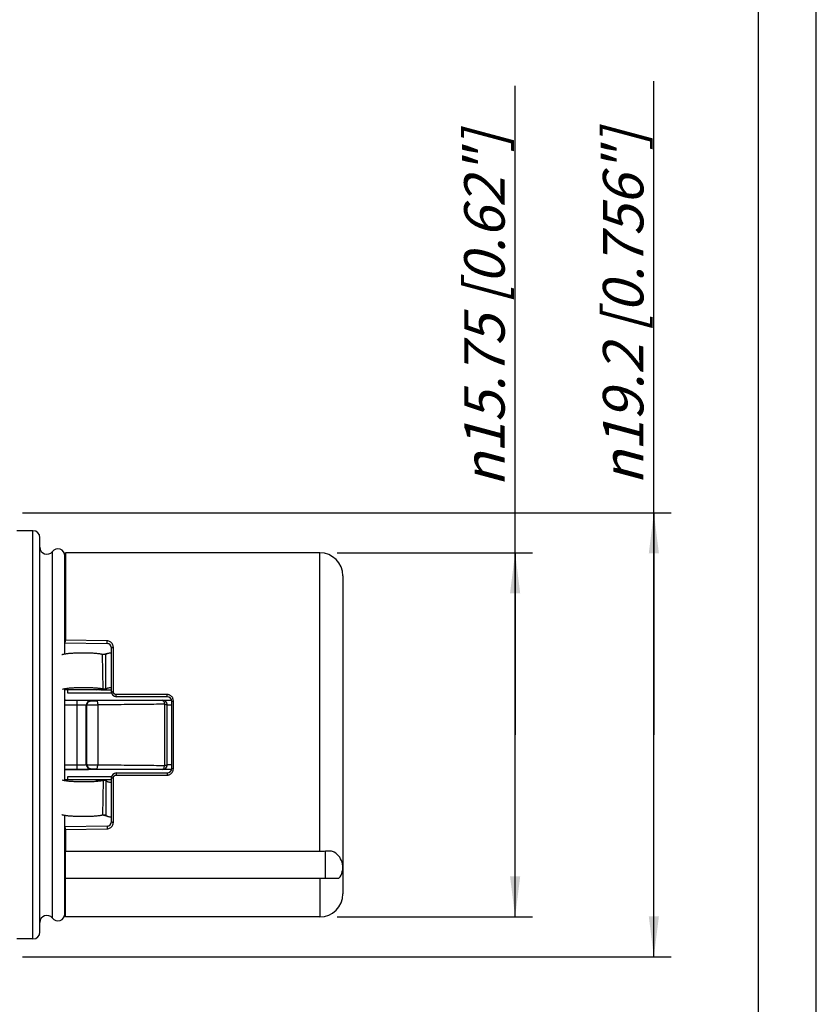
# Model space of a CAD drawing. Units: millimetres. Extents: x 0 to 210, y 0 to 297.
# Drawn here: x 141 to 210, y 127 to 212 of the extents above; entities that cross this region are included whole.
import ezdxf

# ---------------------------------------------------------------- set-up
doc = ezdxf.new("R2010")
doc.units = ezdxf.units.MM
doc.header["$LTSCALE"] = 19.36
doc.layers.get('0').update_dxf_attribs({"linetype": 'CONTINUOUS'})
for name, color, linetype in [('BEZUGSACHSEN', 7, 'CONTINUOUS'), ('RUNDUNGEN', 7, 'CONTINUOUS'), ('ZEICHNUNGSBEMASSUNGEN', 7, 'CONTINUOUS')]:
    doc.layers.add(name, color=color, linetype=linetype)
doc.styles.get("Standard").update_dxf_attribs({"font": 'txt', "width": 0.7})
doc.styles.add('TEXTSTYLE_2', font='gdt', dxfattribs={"width": 0.7})
doc.dimstyles.new('DIMSTYLE_1', dxfattribs={"dimtxt": 3.5, "dimasz": 3.5, "dimexe": 0.18, "dimexo": 0.0625, "dimgap": 0.09, "dimtad": 1, "dimdec": 3, "dimlfac": 0.5, "dimdsep": 46, "dimtxsty": 'STANDARD', "dimblk": '_FILLED', "dimblk1": '_FILLED', "dimblk2": '_FILLED', "dimcen": 0.09, "dimclrt": 5, "dimadec": 0, "dimazin": 0, "dimtp": 0.2, "dimtm": 0.2, "dimtfac": 1, "dimtdec": 3, "dimtofl": 0, "dimtmove": 0, "dimatfit": 3, "dimldrblk": '_FILLED', "dimfxl": 1, "dimtolj": 1, "dimarcsym": 0})

# ---------------------------------------------------------------- blocks, each defined once
blk = doc.blocks.new('_FILLED')
at = {"color": 0, "linetype": 'BYBLOCK'}
blk.add_solid([(0, 0), (-1, 0.125), (-1, -0.125)], dxfattribs=at)
blk = doc.blocks.new('*D0')
at = {"layer": 'ZEICHNUNGSBEMASSUNGEN', "color": 2, "linetype": 'CONTINUOUS'}
for p, q in [((183.95, 150), (183.95, 206.124)), ((168.55, 165.75), (185.45, 165.75)), ((183.95, 165.75), (183.95, 150)), ((183.95, 134.25), (183.95, 150)), ((168.55, 134.25), (185.45, 134.25))]:
    blk.add_line(p, q, dxfattribs=at)
at = {"layer": 'ZEICHNUNGSBEMASSUNGEN', "color": 2, "linetype": 'CONTINUOUS', "xscale": 3.5, "yscale": 3.5, "zscale": 3.5}
for p, rotation in [((183.95, 165.75), 90), ((183.95, 134.25), 270)]:
    blk.add_blockref('_FILLED', p, dxfattribs=dict(at, rotation=rotation))
at = {"layer": 'ZEICHNUNGSBEMASSUNGEN', "color": 5, "linetype": 'CONTINUOUS', "insert": (179.544, 171.457), "char_height": 3.5, "width": 34.66667, "attachment_point": 1, "rotation": 90, "line_spacing_factor": 0.9, "style": 'TEXTSTYLE_2'}
blk.add_mtext('\\Q15.0;{\\Fgdt;n}\\Ftxt;15.75 [0.62"]', dxfattribs=at)
blk = doc.blocks.new('*D1')
at = {"layer": 'ZEICHNUNGSBEMASSUNGEN', "color": 2, "linetype": 'CONTINUOUS'}
for p, q in [((195.95, 150), (195.95, 206.539)), ((141.35, 169.2), (197.45, 169.2)), ((195.95, 169.2), (195.95, 150)), ((195.95, 130.8), (195.95, 150)), ((141.35, 130.8), (197.45, 130.8))]:
    blk.add_line(p, q, dxfattribs=at)
at = {"layer": 'ZEICHNUNGSBEMASSUNGEN', "color": 2, "linetype": 'CONTINUOUS', "xscale": 3.5, "yscale": 3.5, "zscale": 3.5}
for p, rotation in [((195.95, 169.2), 90), ((195.95, 130.8), 270)]:
    blk.add_blockref('_FILLED', p, dxfattribs=dict(at, rotation=rotation))
at = {"layer": 'ZEICHNUNGSBEMASSUNGEN', "color": 5, "linetype": 'CONTINUOUS', "insert": (191.544, 171.622), "char_height": 3.5, "width": 34.91667, "attachment_point": 1, "rotation": 90, "line_spacing_factor": 0.9, "style": 'TEXTSTYLE_2'}
blk.add_mtext('\\Q15.0;{\\Fgdt;n}\\Ftxt;19.2 [0.756"]', dxfattribs=at)

msp = doc.modelspace()

# ---------------------------------------------------------------- linework, layer by layer
at = {"color": 7, "linetype": 'CONTINUOUS'}
for p, q in [((210, 0), (210, 297)), ((205, 5), (205, 292)), ((142.25, 167.65), (140.85, 167.65)), ((142.85, 132.95), (142.85, 167.05)), ((145.0005, 156.9817), (145.0005, 165.4838)), ((167.05, 165.75), (145.05, 165.75)), ((169.05, 163.7499), (169.05, 136.2502)), ((148.4601, 156.9704), (148.3514, 156.9445)), ((148.5733, 157.0024), (148.4601, 156.9704)), ((145.3829, 153.888), (145.0005, 153.909)), ((148.1063, 153.8878), (145.0005, 153.8878)), ((145.0005, 146.1122), (145.0005, 153.8878)), ((147.7262, 153.888), (148.3127, 153.9359)), ((147.9598, 153.8879), (148.5463, 153.9359)), ((148.1063, 153.8878), (149.05, 153.8878)), ((145.0005, 134.5162), (145.0005, 143.0183)), ((167.05, 139.9044), (145.05, 139.9044)), ((145.05, 134.25), (145.05, 139.9044)), ((145.05, 137.6), (168.715, 137.6)), ((167.05, 134.25), (145.05, 134.25)), ((142.25, 132.35), (140.85, 132.35))]:
    msp.add_line(p, q, dxfattribs=at)
at = {"color": 9, "linetype": 'CONTINUOUS'}
for p, q in [((142.25, 132.35), (142.25, 167.65)), ((143.9253, 134.15), (143.9253, 165.85)), ((167.05, 139.9044), (167.05, 165.75)), ((148.3127, 153.9359), (148.2617, 156.9359)), ((148.5463, 153.9359), (148.5432, 156.9358)), ((167.55, 137.6), (167.55, 139.931)), ((167.05, 137.6), (167.05, 134.25))]:
    msp.add_line(p, q, dxfattribs=at)
at = {"color": 3, "linetype": 'CONTINUOUS'}
for p, q in [((148.5432, 156.9358), (148.2617, 156.9359)), ((148.5463, 153.9359), (148.3127, 153.9359))]:
    msp.add_line(p, q, dxfattribs=at)
at = {"color": 7, "linetype": 'CONTINUOUS'}
msp.add_lwpolyline([(148.7053, 157.0472), (148.6855, 157.0399), (148.5733, 157.0024)], dxfattribs=at)
for centre, radius, start, end in [((142.25, 167.05), 0.6, 0, 90), ((143.45, 166.2162), 0.6, 180, 322.38153), ((144.4005, 165.4838), 0.6, 0, 142.38153), ((144.15, 165.75), 0.9, 341.094194, 360), ((167.05, 163.75), 2, 0, 90), ((167.55, 138.5449), 1.5, 320.956264, 59.93726), ((167.05, 136.25), 2, 270, 360), ((144.15, 134.25), 0.9, 0, 18.905806), ((143.45, 133.7838), 0.6, 37.61847, 180), ((144.4005, 134.5162), 0.6, 217.61847, 360), ((142.25, 132.95), 0.6, 270, 360)]:
    msp.add_arc(centre, radius, start, end, dxfattribs=at)
at = {"color": 3, "linetype": 'CONTINUOUS'}
for points, knots in [([(148.2617, 156.9359), (148.2537, 156.9397), (148.2355, 156.9472), (148.1916, 156.9615), (148.1227, 156.9779), (148.0246, 156.9955), (147.9072, 157.0118), (147.7725, 157.0265), (147.5644, 157.0443), (147.2767, 157.0609), (146.9084, 157.072), (146.5218, 157.0747), (146.1338, 157.0687), (145.7615, 157.0543), (145.4691, 157.0352), (145.2564, 157.0154), (145.1178, 156.9994), (144.9964, 156.982), (144.8942, 156.9634), (144.822, 156.9463), (144.7753, 156.9316), (144.7558, 156.924), (144.747, 156.9201)], [0, 0, 0, 0, 0.007553, 0.0166038, 0.0391678, 0.0674993, 0.1011634, 0.1396474, 0.1823861, 0.2782623, 0.3839905, 0.494825, 0.6060829, 0.7130203, 0.8107235, 0.8545354, 0.8941594, 0.9290009, 0.9585208, 0.982259, 0.9918852, 1, 1, 1, 1]), ([(148.5432, 156.9358), (148.554, 156.9546), (148.5791, 156.9801), (148.6197, 157.0077), (148.6595, 157.0288), (148.6889, 157.0412), (148.7053, 157.0473)], [0, 0, 0, 0, 0.3258215, 0.5212731, 0.7384971, 1, 1, 1, 1]), ([(148.7053, 157.0473), (148.7197, 157.0527), (148.7696, 157.0694), (148.8597, 157.0908), (148.9607, 157.1049), (149.0253, 157.1096), (149.05, 157.1108)], [0, 0, 0, 0, 0.1315738, 0.4478941, 0.7887908, 1, 1, 1, 1]), ([(148.3127, 153.9359), (148.3047, 153.9398), (148.2866, 153.9472), (148.2426, 153.9615), (148.1738, 153.9779), (148.0756, 153.9956), (147.9582, 154.0118), (147.8235, 154.0265), (147.6154, 154.0444), (147.3277, 154.0609), (146.9594, 154.0721), (146.5728, 154.0747), (146.1848, 154.0688), (145.8125, 154.0544), (145.5201, 154.0353), (145.3074, 154.0155), (145.1689, 153.9995), (145.0475, 153.9821), (144.9452, 153.9635), (144.873, 153.9464), (144.8263, 153.9317), (144.8068, 153.9241), (144.7981, 153.9202)], [0, 0, 0, 0, 0.007553, 0.0166038, 0.0391678, 0.0674993, 0.1011634, 0.1396474, 0.1823861, 0.2782623, 0.3839905, 0.494825, 0.6060829, 0.7130203, 0.8107235, 0.8545354, 0.8941594, 0.9290009, 0.9585208, 0.982259, 0.9918852, 1, 1, 1, 1]), ([(148.5463, 153.9359), (148.5571, 153.9547), (148.5822, 153.9802), (148.6228, 154.0078), (148.6625, 154.0289), (148.692, 154.0413), (148.7083, 154.0474)], [0, 0, 0, 0, 0.3258215, 0.5212731, 0.7384971, 1, 1, 1, 1]), ([(148.7083, 154.0474), (148.7228, 154.0528), (148.7726, 154.0695), (148.8627, 154.0909), (148.9627, 154.1048), (149.0263, 154.1095), (149.05, 154.1108)], [0, 0, 0, 0, 0.1327218, 0.4518022, 0.7956734, 1, 1, 1, 1])]:
    msp.add_open_spline(points, degree=3, knots=knots, dxfattribs=at)
at = {"color": 7, "linetype": 'CONTINUOUS'}
for points, knots in [([(167.55, 139.931), (167.4682, 139.9226), (167.3018, 139.9091), (167.1348, 139.9044), (167.05, 139.9044)], [0, 0, 0, 0, 0.4923078, 1, 1, 1, 1]), ([(168.3019, 139.8428), (168.2545, 139.8703), (168.1444, 139.9127), (167.9618, 139.9422), (167.7604, 139.9477), (167.6211, 139.9384), (167.55, 139.931)], [0, 0, 0, 0, 0.2141749, 0.4551732, 0.720422, 1, 1, 1, 1])]:
    msp.add_open_spline(points, degree=3, knots=knots, dxfattribs=at)
at = {"layer": 'BEZUGSACHSEN', "color": 7, "linetype": 'CONTINUOUS'}
for p, q in [((149.05, 146.1122), (145.0005, 146.1122)), ((145.3829, 146.112), (145.0005, 146.091)), ((147.7262, 146.112), (148.3127, 146.0641)), ((147.9598, 146.1121), (148.5463, 146.0641)), ((148.3511, 143.0555), (148.4599, 143.0297))]:
    msp.add_line(p, q, dxfattribs=at)
at = {"layer": 'BEZUGSACHSEN', "color": 9, "linetype": 'CONTINUOUS'}
for p, q in [((148.3127, 146.0641), (148.2617, 143.0641)), ((148.5463, 146.0641), (148.5432, 143.0642))]:
    msp.add_line(p, q, dxfattribs=at)
at = {"layer": 'BEZUGSACHSEN', "color": 3, "linetype": 'CONTINUOUS'}
for p, q in [((148.5463, 146.0641), (148.3127, 146.0641)), ((148.5432, 143.0642), (148.2617, 143.0641))]:
    msp.add_line(p, q, dxfattribs=at)
at = {"layer": 'BEZUGSACHSEN', "color": 7, "linetype": 'CONTINUOUS'}
msp.add_lwpolyline([(148.4599, 143.0297), (148.5732, 142.9976), (148.6855, 142.9601), (148.7053, 142.9528)], dxfattribs=at)
at = {"layer": 'BEZUGSACHSEN', "color": 3, "linetype": 'CONTINUOUS'}
for points, knots in [([(148.3127, 146.0641), (148.3047, 146.0602), (148.2866, 146.0528), (148.2426, 146.0385), (148.1738, 146.0221), (148.0756, 146.0044), (147.9582, 145.9882), (147.8235, 145.9735), (147.6154, 145.9556), (147.3277, 145.9391), (146.9594, 145.9279), (146.5728, 145.9253), (146.1848, 145.9312), (145.8125, 145.9456), (145.5201, 145.9647), (145.3074, 145.9845), (145.1689, 146.0005), (145.0475, 146.0179), (144.9452, 146.0365), (144.873, 146.0536), (144.8263, 146.0683), (144.8068, 146.0759), (144.7981, 146.0798)], [0, 0, 0, 0, 0.007553, 0.0166038, 0.0391678, 0.0674993, 0.1011634, 0.1396474, 0.1823861, 0.2782623, 0.3839905, 0.494825, 0.6060829, 0.7130203, 0.8107235, 0.8545354, 0.8941594, 0.9290009, 0.9585208, 0.982259, 0.9918852, 1, 1, 1, 1]), ([(148.5463, 146.0641), (148.5571, 146.0453), (148.5822, 146.0198), (148.6228, 145.9922), (148.6625, 145.9711), (148.692, 145.9587), (148.7083, 145.9526)], [0, 0, 0, 0, 0.3258195, 0.52127, 0.7384927, 1, 1, 1, 1]), ([(148.7083, 145.9526), (148.7228, 145.9472), (148.7726, 145.9305), (148.8627, 145.9091), (148.9627, 145.8952), (149.0263, 145.8905), (149.05, 145.8892)], [0, 0, 0, 0, 0.1327189, 0.4518003, 0.7956727, 1, 1, 1, 1]), ([(148.2617, 143.0641), (148.2537, 143.0603), (148.2355, 143.0528), (148.1916, 143.0385), (148.1227, 143.0221), (148.0246, 143.0045), (147.9072, 142.9882), (147.7725, 142.9735), (147.5644, 142.9557), (147.2767, 142.9391), (146.9084, 142.928), (146.5218, 142.9253), (146.1338, 142.9313), (145.7615, 142.9457), (145.4691, 142.9648), (145.2564, 142.9846), (145.1178, 143.0006), (144.9964, 143.018), (144.8942, 143.0366), (144.822, 143.0537), (144.7753, 143.0684), (144.7558, 143.076), (144.747, 143.0799)], [0, 0, 0, 0, 0.007553, 0.0166038, 0.0391678, 0.0674993, 0.1011634, 0.1396474, 0.1823861, 0.2782623, 0.3839905, 0.494825, 0.6060829, 0.7130203, 0.8107235, 0.8545354, 0.8941594, 0.9290009, 0.9585208, 0.982259, 0.9918852, 1, 1, 1, 1]), ([(148.5432, 143.0642), (148.554, 143.0454), (148.5791, 143.0199), (148.6197, 142.9923), (148.6595, 142.9712), (148.6889, 142.9588), (148.7053, 142.9527)], [0, 0, 0, 0, 0.3258195, 0.52127, 0.7384927, 1, 1, 1, 1]), ([(148.7053, 142.9527), (148.7197, 142.9473), (148.7696, 142.9306), (148.8597, 142.9092), (148.9607, 142.8951), (149.0253, 142.8904), (149.05, 142.8892)], [0, 0, 0, 0, 0.1315708, 0.4478922, 0.7887901, 1, 1, 1, 1])]:
    msp.add_open_spline(points, degree=3, knots=knots, dxfattribs=at)
at = {"layer": 'RUNDUNGEN', "color": 7, "linetype": 'CONTINUOUS'}
for p, q in [((145.05, 165.75), (145.05, 158.1855)), ((145.0005, 157.9584), (148.657, 157.8946)), ((149.05, 153.7), (149.05, 157.4946)), ((145.25, 153.6), (145.25, 153.8879)), ((149.063, 153.6), (145.25, 153.6)), ((153.85, 153.3), (149.45, 153.3)), ((145.0005, 153), (154.2371, 153)), ((147.85, 152.5945), (147.85, 147.4055)), ((153.85, 147.4), (153.85, 152.6)), ((154.25, 147.1), (154.25, 152.9)), ((154.2372, 147), (145.0005, 147)), ((149.45, 146.7), (153.85, 146.7)), ((145.25, 146.4), (149.063, 146.4)), ((145.25, 146.1121), (145.25, 146.4)), ((149.05, 142.5054), (149.05, 146.3)), ((148.657, 142.1054), (145.0005, 142.0416)), ((145.05, 141.8145), (145.05, 139.9044))]:
    msp.add_line(p, q, dxfattribs=at)
at = {"layer": 'RUNDUNGEN', "color": 9, "linetype": 'CONTINUOUS'}
for p, q in [((148.6596, 158.1219), (145.05, 158.1855)), ((149.2, 153.7356), (149.2, 157.5667)), ((153.85, 153.4832), (149.45, 153.4832)), ((149.45, 153.3), (149.45, 153.4832)), ((153.85, 153.3), (153.85, 153.4832)), ((145.0005, 152.9929), (146.0638, 152.9929)), ((145.0005, 152.593), (146.0638, 152.593)), ((146.0638, 147.0071), (146.0638, 152.9929)), ((146.8637, 152.5724), (146.9062, 152.5299)), ((146.8637, 147.4276), (146.8637, 152.5724)), ((146.9113, 152.5945), (147.85, 152.5945)), ((147.2637, 152.9723), (147.2992, 152.9368)), ((147.2992, 152.9368), (147.7613, 152.9368)), ((153.45, 152.9838), (147.7613, 152.9368)), ((153.45, 152.9838), (153.45, 153)), ((153.619, 152.6465), (153.619, 147.3535)), ((153.85, 152.6), (154.25, 152.6)), ((154.4, 147.0721), (154.4, 152.9279)), ((145.0005, 147.407), (146.0638, 147.407)), ((146.8637, 147.4276), (146.9062, 147.4701)), ((146.9113, 147.4055), (147.85, 147.4055)), ((154.25, 147.4), (153.85, 147.4)), ((145.0005, 147.0071), (146.0638, 147.0071)), ((147.2637, 147.0277), (147.2992, 147.0632)), ((147.2992, 147.0632), (147.7613, 147.0632)), ((147.7613, 147.0632), (153.45, 147.0162)), ((149.45, 146.7), (149.45, 146.5168)), ((149.45, 146.5168), (153.85, 146.5168)), ((153.45, 147.0162), (153.45, 147)), ((153.85, 146.7), (153.85, 146.5168)), ((149.2, 142.4333), (149.2, 146.2644)), ((145.05, 141.8145), (148.6596, 141.8781))]:
    msp.add_line(p, q, dxfattribs=at)
at = {"layer": 'RUNDUNGEN', "color": 7, "linetype": 'CONTINUOUS'}
for centre, radius, start, end in [((148.65, 157.4946), 0.4, 0, 89), ((149.45, 153.7), 0.4, 180, 270), ((153.85, 152.9), 0.4, 0, 90), ((145.1884, 153.4), 0.4, 241.91976, 270), ((147.3082, 152.5309), 0.402, 170.896299, 180.14269), ((153.45, 152.6), 0.4, 0, 90), ((153.45, 152.5838), 0.4, 0.004659, 90.004675), ((147.3082, 147.4691), 0.4019, 179.856603, 189.104409), ((153.45, 147.4162), 0.4, 269.995325, 359.995341), ((153.45, 147.4), 0.4, 270, 359.991274), ((145.1884, 146.6), 0.4, 90, 118.08024), ((149.45, 146.3), 0.4, 90, 180), ((153.85, 147.1), 0.4, 270, 360), ((148.65, 142.5054), 0.4, 271, 360)]:
    msp.add_arc(centre, radius, start, end, dxfattribs=at)
at = {"layer": 'RUNDUNGEN', "color": 9, "linetype": 'CONTINUOUS'}
for centre, radius, start, end in [((147.2638, 152.5722), 0.4001, 90.020958, 179.979042), ((153.8405, 152.928), 0.5595, 359.984917, 23.610002), ((147.2638, 147.4278), 0.4001, 180.020958, 269.979042), ((153.8401, 147.0721), 0.5599, 335.942737, 0.006328)]:
    msp.add_arc(centre, radius, start, end, dxfattribs=at)
at = {"layer": 'RUNDUNGEN', "color": 7, "linetype": 'CONTINUOUS'}
msp.add_ellipse((146.5952, 150), major_axis=(0, 18), ratio=0.0174551, start_param=-1.7118115, end_param=-1.4297812, dxfattribs=at)
for points, knots in [([(145.0208, 157.958), (145.0296, 157.9579), (145.0434, 157.992), (145.0476, 158.0384), (145.0503, 158.1101), (145.05, 158.1601), (145.05, 158.1855)], [0, 0, 0, 0, 0.1130384, 0.3521502, 0.6738328, 1, 1, 1, 1]), ([(146.9113, 152.5945), (146.9184, 152.6389), (146.9459, 152.7208), (147.0183, 152.8192), (147.106, 152.887), (147.2011, 152.9267), (147.2671, 152.9362), (147.2992, 152.9368)], [0, 0, 0, 0, 0.2409833, 0.4531599, 0.6466406, 0.8279065, 1, 1, 1, 1]), ([(147.7613, 152.9368), (147.7749, 152.9357), (147.8029, 152.8982), (147.8234, 152.8278), (147.842, 152.7201), (147.85, 152.6389), (147.85, 152.5945)], [0, 0, 0, 0, 0.1127498, 0.3253005, 0.6329475, 1, 1, 1, 1]), ([(146.9113, 147.4055), (146.9184, 147.3611), (146.9459, 147.2792), (147.0183, 147.1808), (147.106, 147.113), (147.2011, 147.0733), (147.2671, 147.0638), (147.2992, 147.0632)], [0, 0, 0, 0, 0.2409833, 0.4531599, 0.6466406, 0.8279065, 1, 1, 1, 1]), ([(147.7613, 147.0632), (147.7749, 147.0643), (147.8029, 147.1018), (147.8234, 147.1722), (147.842, 147.2799), (147.85, 147.3611), (147.85, 147.4055)], [0, 0, 0, 0, 0.1127498, 0.3253005, 0.6329475, 1, 1, 1, 1]), ([(145.05, 141.8145), (145.05, 141.8399), (145.0503, 141.8899), (145.0476, 141.9616), (145.0434, 142.008), (145.0296, 142.0421), (145.0208, 142.042)], [0, 0, 0, 0, 0.3261672, 0.6478498, 0.8869616, 1, 1, 1, 1])]:
    msp.add_open_spline(points, degree=3, knots=knots, dxfattribs=at)
at = {"layer": 'RUNDUNGEN', "color": 9, "linetype": 'CONTINUOUS'}
for points, knots in [([(148.657, 157.8946), (148.6502, 157.8947), (148.6648, 157.9355), (148.6527, 157.973), (148.6594, 158.0479), (148.659, 158.0968), (148.6596, 158.1219)], [0, 0, 0, 0, 0.0899567, 0.3351422, 0.6687916, 1, 1, 1, 1]), ([(149.2, 157.5667), (149.2, 157.6108), (149.189, 157.7032), (149.1379, 157.8369), (149.0506, 157.9568), (148.9351, 158.0491), (148.8018, 158.1069), (148.7068, 158.1211), (148.6596, 158.1219)], [0, 0, 0, 0, 0.1544239, 0.3228442, 0.496269, 0.6677131, 0.83466, 1, 1, 1, 1]), ([(149.05, 157.4946), (149.05, 157.5084), (149.073, 157.5399), (149.1291, 157.5608), (149.1748, 157.5667), (149.2, 157.5667)], [0, 0, 0, 0, 0.232059, 0.5746666, 1, 1, 1, 1]), ([(149.05, 153.7), (149.05, 153.7089), (149.0824, 153.7245), (149.1293, 153.7323), (149.1749, 153.7356), (149.2, 153.7356)], [0, 0, 0, 0, 0.1694089, 0.5256003, 1, 1, 1, 1]), ([(149.45, 153.4832), (149.4294, 153.4832), (149.3864, 153.4886), (149.3247, 153.5136), (149.2701, 153.5557), (149.2291, 153.611), (149.2051, 153.6726), (149.2, 153.7152), (149.2, 153.7356)], [0, 0, 0, 0, 0.1569453, 0.3265339, 0.5016476, 0.6763272, 0.8448182, 1, 1, 1, 1]), ([(154.3532, 153.1521), (154.3466, 153.1672), (154.3245, 153.2121), (154.2776, 153.282), (154.2065, 153.3548), (154.1235, 153.4132), (154.0331, 153.4546), (153.941, 153.4782), (153.8796, 153.4832), (153.85, 153.4832)], [0, 0, 0, 0, 0.0774554, 0.2350697, 0.3947085, 0.5544038, 0.7109279, 0.8605849, 1, 1, 1, 1]), ([(146.0638, 152.9929), (146.0955, 152.9929), (146.1606, 152.9929), (146.2582, 152.9926), (146.3557, 152.9923), (146.4506, 152.9918), (146.5428, 152.9912), (146.6317, 152.9904), (146.7169, 152.9896), (146.7977, 152.9886), (146.8735, 152.9874), (146.9438, 152.9862), (147.0079, 152.9849), (147.0652, 152.9835), (147.1153, 152.9821), (147.1576, 152.9806), (147.1926, 152.9792), (147.2206, 152.9775), (147.2422, 152.9763), (147.2552, 152.9741), (147.2624, 152.9736), (147.2637, 152.9723)], [0, 0, 0, 0, 0.0791235, 0.1626798, 0.2438255, 0.3229928, 0.3998544, 0.4741232, 0.5452011, 0.6126831, 0.6760891, 0.7348127, 0.7883416, 0.8362818, 0.8781636, 0.9134827, 0.9421661, 0.9655728, 0.9837465, 0.9953931, 1, 1, 1, 1]), ([(146.0638, 152.593), (146.0849, 152.593), (146.1283, 152.5929), (146.1934, 152.5927), (146.2584, 152.5924), (146.3217, 152.5919), (146.3831, 152.5912), (146.4424, 152.5905), (146.4992, 152.5896), (146.5531, 152.5886), (146.6036, 152.5875), (146.6505, 152.5863), (146.6932, 152.585), (146.7314, 152.5836), (146.7648, 152.5822), (146.793, 152.5807), (146.8164, 152.5792), (146.835, 152.5776), (146.8494, 152.5762), (146.8581, 152.5744), (146.863, 152.5735), (146.8637, 152.5724)], [0, 0, 0, 0, 0.0790709, 0.1625725, 0.2436663, 0.3227838, 0.3995984, 0.4738234, 0.5448613, 0.6123076, 0.6756831, 0.734382, 0.7878926, 0.835822, 0.8777015, 0.9130275, 0.9417274, 0.9651654, 0.9833973, 0.9951517, 1, 1, 1, 1]), ([(153.619, 152.6465), (153.0145, 152.6402), (151.7698, 152.6274), (149.8468, 152.608), (148.5283, 152.5949), (147.85, 152.5883)], [0, 0, 0, 0, 0.3143712, 0.647257, 1, 1, 1, 1]), ([(153.45, 152.9838), (153.4715, 152.9829), (153.5203, 152.9563), (153.568, 152.8792), (153.6037, 152.7726), (153.6161, 152.6906), (153.619, 152.6465)], [0, 0, 0, 0, 0.1611245, 0.3818738, 0.6689206, 1, 1, 1, 1]), ([(153.619, 152.6465), (153.6599, 152.6432), (153.7312, 152.6342), (153.7985, 152.6204), (153.8382, 152.6021), (153.8438, 152.5969)], [0, 0, 0, 0, 0.5361323, 0.9014619, 1, 1, 1, 1]), ([(154.25, 152.9), (154.25, 152.9082), (154.2848, 152.9187), (154.3288, 152.9257), (154.375, 152.9279), (154.4, 152.9279)], [0, 0, 0, 0, 0.1573973, 0.5167644, 1, 1, 1, 1]), ([(146.0638, 147.407), (146.0849, 147.407), (146.1283, 147.4071), (146.1934, 147.4073), (146.2584, 147.4076), (146.3217, 147.4081), (146.3831, 147.4088), (146.4424, 147.4095), (146.4992, 147.4104), (146.5531, 147.4114), (146.6036, 147.4125), (146.6505, 147.4137), (146.6932, 147.415), (146.7314, 147.4164), (146.7648, 147.4178), (146.793, 147.4193), (146.8164, 147.4208), (146.835, 147.4224), (146.8494, 147.4238), (146.8581, 147.4256), (146.863, 147.4265), (146.8637, 147.4276)], [0, 0, 0, 0, 0.0790709, 0.1625725, 0.2436663, 0.3227838, 0.3995984, 0.4738234, 0.5448613, 0.6123076, 0.6756831, 0.734382, 0.7878926, 0.835822, 0.8777015, 0.9130275, 0.9417274, 0.9651654, 0.9833973, 0.9951517, 1, 1, 1, 1]), ([(147.85, 147.4117), (148.5283, 147.4051), (149.8468, 147.392), (151.7698, 147.3726), (153.0145, 147.3598), (153.619, 147.3535)], [0, 0, 0, 0, 0.3527419, 0.6856276, 1, 1, 1, 1]), ([(153.45, 147.0162), (153.4715, 147.0171), (153.5203, 147.0437), (153.568, 147.1208), (153.6037, 147.2274), (153.6161, 147.3094), (153.619, 147.3535)], [0, 0, 0, 0, 0.1611245, 0.3818738, 0.6689206, 1, 1, 1, 1]), ([(153.619, 147.3535), (153.6599, 147.3568), (153.7312, 147.3658), (153.7985, 147.3796), (153.8382, 147.3979), (153.8438, 147.4031)], [0, 0, 0, 0, 0.5361323, 0.9014619, 1, 1, 1, 1]), ([(146.0638, 147.0071), (146.0955, 147.0071), (146.1606, 147.0071), (146.2582, 147.0074), (146.3557, 147.0077), (146.4506, 147.0082), (146.5428, 147.0088), (146.6317, 147.0096), (146.7169, 147.0104), (146.7977, 147.0114), (146.8735, 147.0126), (146.9438, 147.0138), (147.0079, 147.0151), (147.0652, 147.0165), (147.1153, 147.0179), (147.1576, 147.0194), (147.1926, 147.0208), (147.2206, 147.0225), (147.2422, 147.0237), (147.2552, 147.0259), (147.2624, 147.0264), (147.2637, 147.0277)], [0, 0, 0, 0, 0.0791235, 0.1626798, 0.2438255, 0.3229928, 0.3998544, 0.4741232, 0.5452011, 0.6126831, 0.6760891, 0.7348127, 0.7883416, 0.8362818, 0.8781636, 0.9134827, 0.9421661, 0.9655728, 0.9837465, 0.9953931, 1, 1, 1, 1]), ([(149.2, 146.2644), (149.2, 146.2847), (149.2051, 146.3272), (149.229, 146.3888), (149.2699, 146.4441), (149.3246, 146.4864), (149.3863, 146.5114), (149.4294, 146.5168), (149.45, 146.5168)], [0, 0, 0, 0, 0.1547522, 0.3230116, 0.4976857, 0.6730177, 0.8428973, 1, 1, 1, 1]), ([(153.85, 146.5168), (153.8792, 146.5168), (153.9398, 146.5217), (154.0303, 146.5446), (154.1195, 146.5846), (154.2021, 146.6415), (154.2739, 146.7134), (154.3218, 146.7833), (154.3445, 146.8285), (154.3514, 146.8438)], [0, 0, 0, 0, 0.1387766, 0.286688, 0.4413013, 0.5999548, 0.7603921, 0.9207104, 1, 1, 1, 1]), ([(154.25, 147.1), (154.25, 147.0918), (154.2848, 147.0813), (154.3288, 147.0743), (154.375, 147.0721), (154.4, 147.0721)], [0, 0, 0, 0, 0.1573959, 0.5167627, 1, 1, 1, 1]), ([(149.05, 146.3), (149.05, 146.2911), (149.0824, 146.2755), (149.1293, 146.2677), (149.1749, 146.2644), (149.2, 146.2644)], [0, 0, 0, 0, 0.1694153, 0.5256093, 1, 1, 1, 1]), ([(148.6596, 141.8781), (148.7056, 141.8789), (148.7986, 141.8925), (148.9302, 141.9482), (149.0462, 142.0385), (149.1353, 142.1581), (149.1885, 142.2935), (149.2, 142.388), (149.2, 142.4333)], [0, 0, 0, 0, 0.161255, 0.325217, 0.495678, 0.6702293, 0.8412493, 1, 1, 1, 1]), ([(149.05, 142.5054), (149.05, 142.4916), (149.073, 142.4601), (149.1291, 142.4392), (149.1748, 142.4333), (149.2, 142.4333)], [0, 0, 0, 0, 0.2320569, 0.5746641, 1, 1, 1, 1]), ([(148.657, 142.1054), (148.6502, 142.1054), (148.6648, 142.0644), (148.6527, 142.0271), (148.6594, 141.9521), (148.659, 141.9032), (148.6596, 141.8781)], [0, 0, 0, 0, 0.0899404, 0.3351269, 0.6687862, 1, 1, 1, 1])]:
    msp.add_open_spline(points, degree=3, knots=knots, dxfattribs=at)
for points in [[(153.8438, 152.5969), (153.8476, 152.5933), (153.85, 152.589), (153.85, 152.5838)], [(153.8438, 147.4031), (153.8476, 147.4067), (153.85, 147.411), (153.85, 147.4162)]]:
    msp.add_open_spline(points, degree=3, dxfattribs=at)

# ---------------------------------------------------------------- dimensions: what is measured, and where the dimension line sits
at = {"layer": 'ZEICHNUNGSBEMASSUNGEN', "color": 2, "linetype": 'CONTINUOUS'}
for base, p1, p2, text, picture, middle in [((195.95, 169.2), (141.35, 130.8), (141.35, 169.2), '%%c<> [0.756"]', '*D1', (193.2941, 189.0802)), ((183.95, 165.75), (168.55, 134.25), (168.55, 165.75), '%%c<> [0.62"]', '*D0', (181.2941, 188.7907))]:
    dim = msp.add_linear_dim(base=base, p1=p1, p2=p2, angle=90, text=text, dimstyle='DIMSTYLE_1', dxfattribs=at)
    dim.commit()
    dim.dimension.update_dxf_attribs({"geometry": picture, "text_midpoint": middle, "dimtype": 160})

doc.saveas('drawing.dxf')
